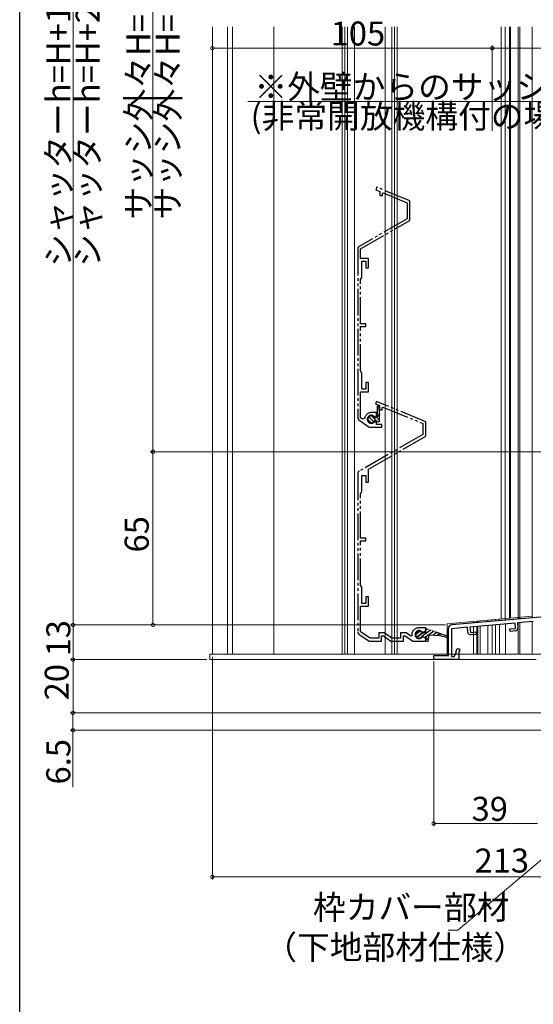
# Model space of a CAD drawing. Extents: x 0 to 996, y 0 to 1604.
# Drawn here: x 0 to 193, y 582 to 952 of the extents above; entities that cross this region are included whole.
import ezdxf

# ---------------------------------------------------------------- set-up
doc = ezdxf.new("R2010")
doc.units = 0
doc.linetypes.add('YDIVIDE_1', pattern=[15, 10, -1, 1, -1, 1, -1])
for name, color, linetype, lineweight in [('YKK_11', 7, 'CONTINUOUS', 30), ('YKK_12', 2, 'CONTINUOUS', 13), ('YKK_13', 4, 'CONTINUOUS', 13), ('YKK_D', 6, 'CONTINUOUS', 13)]:
    doc.layers.add(name, color=color, linetype=linetype, lineweight=lineweight)
doc.layers.add('YKK_ZWAK', color=7, linetype='CONTINUOUS')
doc.styles.get("Standard").update_dxf_attribs({"font": 'txt', "bigfont": 'BIGFONT'})

msp = doc.modelspace()

# ---------------------------------------------------------------- linework, layer by layer
at = {"layer": 'YKK_11', "linetype": 'YDIVIDE_1'}
for p, q in [((133.99, 888.75), (133.61, 887.83)), ((133.61, 887.83), (135.1, 887.21)), ((146.3, 883.65), (133.99, 888.75)), ((135.1, 887.21), (135.1, 885.69)), ((135.1, 885.69), (136.1, 885.69)), ((136.1, 886.48), (136.39, 886.67)), ((136.1, 885.69), (136.1, 886.48)), ((136.39, 886.67), (145.3, 882.98)), ((146.3, 876.33), (146.3, 883.65)), ((145.3, 882.98), (145.3, 876.91)), ((145.3, 876.91), (127.3, 866.52)), ((127.9, 865.71), (146.3, 876.33)), ((126.8, 865.65), (126.8, 802.31)), ((127.9, 861.99), (127.9, 865.71)), ((130.8, 861.99), (127.9, 861.99)), ((128.3, 854.95), (128.3, 860.99)), ((128.3, 860.99), (129.8, 860.99)), ((129.8, 860.99), (129.8, 858.49)), ((130.8, 858.49), (130.8, 861.99)), ((129.8, 858.49), (130.8, 858.49)), ((127.8, 854.09), (128.3, 854.95)), ((127.8, 837.49), (127.8, 854.09)), ((129.8, 837.49), (127.8, 837.49)), ((127.8, 819.89), (127.8, 836.49)), ((127.8, 836.49), (129.8, 836.49)), ((129.8, 836.49), (129.8, 837.49)), ((128.3, 819.02), (127.8, 819.89)), ((128.3, 812.99), (128.3, 819.02)), ((129.8, 812.99), (128.3, 812.99)), ((130.8, 815.49), (129.8, 815.49)), ((129.8, 815.49), (129.8, 812.99)), ((130.8, 811.99), (130.8, 815.49)), ((127.9, 802.24), (127.9, 811.99)), ((127.9, 811.99), (130.8, 811.99)), ((133.89, 808.37), (133.51, 807.44)), ((133.51, 807.44), (135, 806.82)), ((152.3, 800.74), (133.89, 808.37)), ((134.2, 806.7), (134.6, 806.72)), ((134.2, 802.74), (134.2, 806.7)), ((134.6, 806.72), (135, 803.2)), ((135, 806.82), (135, 805.3)), ((136, 806.12), (136.26, 806.3)), ((136, 805.3), (136, 806.12)), ((136.26, 806.3), (151.2, 800.11)), ((128.64, 801.72), (127.9, 802.24)), ((129.42, 802.05), (128.64, 801.72)), ((132.81, 800.78), (130.98, 802.61)), ((133.8, 804.19), (131.9, 804.19)), ((134.38, 800.56), (131.94, 802.99)), ((133, 802.7), (133.37, 802.64)), ((133.02, 802.35), (133.52, 802.35)), ((133.37, 802.64), (133.8, 802.89)), ((133.52, 802.35), (134.2, 802.74)), ((135, 801.29), (133.79, 802.5)), ((133.8, 802.89), (133.8, 804.19)), ((135, 803.2), (134.2, 803.2)), ((135, 802.63), (134.44, 803.2)), ((135, 805.3), (136, 805.3)), ((135, 800.89), (135, 803.2)), ((127.22, 801.49), (131.08, 798.79)), ((131.85, 800.4), (130.6, 801.65)), ((131.08, 798.79), (135.8, 798.79)), ((133.37, 800.73), (133, 800.67)), ((133.52, 801.05), (133.02, 801.05)), ((133.8, 800.49), (133.37, 800.73)), ((134.4, 800.55), (133.52, 801.05)), ((133.8, 799.79), (133.8, 800.49)), ((135.8, 799.79), (133.8, 799.79)), ((135, 800.9), (134.4, 800.55)), ((135.8, 798.79), (135.8, 799.79)), ((151.2, 800.11), (151.2, 795.99)), ((152.3, 795.36), (152.3, 800.74)), ((151.2, 795.99), (127.3, 782.19)), ((130.9, 783), (152.3, 795.36)), ((126.8, 781.33), (126.8, 721.92)), ((128.4, 774.57), (128.4, 780.6)), ((128.4, 780.6), (129.9, 780.6)), ((129.9, 780.6), (129.9, 778.1)), ((130.9, 778.1), (130.9, 783)), ((129.9, 778.1), (130.9, 778.1)), ((127.9, 773.7), (128.4, 774.57)), ((127.9, 757.1), (127.9, 773.7)), ((129.9, 757.1), (127.9, 757.1)), ((127.9, 739.5), (127.9, 756.1)), ((127.9, 756.1), (129.9, 756.1)), ((129.9, 756.1), (129.9, 757.1)), ((128.4, 738.64), (127.9, 739.5)), ((128.4, 732.6), (128.4, 738.64)), ((129.9, 732.6), (128.4, 732.6)), ((130.9, 735.1), (129.9, 735.1)), ((129.9, 735.1), (129.9, 732.6)), ((130.9, 731.5), (130.9, 735.1)), ((127.9, 721.98), (127.9, 731.5)), ((127.9, 731.5), (130.9, 731.5)), ((127.22, 721.11), (131.08, 718.4)), ((131.43, 719.5), (127.9, 721.98)), ((136.77, 721.5), (134.68, 721.5)), ((134.68, 721.5), (134.68, 719.5)), ((139.63, 719.5), (136.77, 721.5)), ((144.97, 721.5), (142.88, 721.5)), ((142.88, 721.5), (142.88, 719.5)), ((146.77, 720.24), (144.97, 721.5)), ((147.1, 720.9), (147.1, 720.41)), ((152.3, 723.4), (149.6, 723.4)), ((150.93, 721.89), (151.3, 721.83)), ((151.3, 721.83), (152.3, 722.4)), ((152.3, 722.4), (152.3, 723.4)), ((131.08, 718.4), (135.78, 718.4)), ((134.68, 719.5), (131.43, 719.5)), ((135.78, 718.4), (135.78, 720.4)), ((135.78, 720.4), (136.42, 720.4)), ((136.42, 720.4), (139.28, 718.4)), ((139.28, 718.4), (143.98, 718.4)), ((142.88, 719.5), (139.63, 719.5)), ((143.98, 718.4), (143.98, 720.4)), ((143.98, 720.4), (144.62, 720.4)), ((144.62, 720.4), (147.48, 718.4)), ((147.1, 720.41), (146.77, 720.24)), ((147.48, 718.4), (152.3, 718.4)), ((151.3, 719.98), (150.93, 719.92)), ((152.3, 719.4), (151.3, 719.98)), ((152.3, 718.4), (152.3, 719.4))]:
    msp.add_line(p, q, dxfattribs=at)
at = {"layer": 'YKK_11', "linetype": 'ByBlock', "ltscale": 0.5}
for p, q in [((162.17, 724.62), (281.5, 735.06)), ((185.83, 725.18), (168.9, 723.7)), ((186.01, 723.19), (185.83, 725.18)), ((192.67, 725.78), (186.73, 725.26)), ((186.73, 725.26), (186.9, 723.37)), ((160.8, 713), (160.8, 723.12)), ((168, 723.62), (162, 723.1)), ((162, 723.1), (162, 712.7)), ((168.17, 721.73), (168, 723.62)), ((168.9, 723.7), (169.07, 721.71)), ((169.07, 721.71), (171.17, 721.89)), ((171.24, 720.99), (169.25, 720.82)), ((171.17, 721.89), (171.24, 720.99)), ((183.92, 723.01), (186.01, 723.19)), ((184, 722.11), (183.92, 723.01)), ((185.99, 722.28), (184, 722.11)), ((163, 712.7), (163.7, 713.91)), ((163.7, 713.91), (163.7, 714.8)), ((164.4, 715.5), (165, 715.5)), ((165, 714.4), (164.7, 714.4)), ((164.7, 714.4), (164.7, 711.5)), ((165, 715.5), (165, 714.4)), ((155.3, 711.5), (155.3, 713)), ((155.3, 713), (160.8, 713)), ((164.7, 711.5), (155.3, 711.5)), ((162, 712.7), (163, 712.7))]:
    msp.add_line(p, q, dxfattribs=at)
at = {"layer": 'YKK_11', "linetype": 'YDIVIDE_1', "ltscale": 0.5}
for p, q in [((150.16, 722.1), (148.55, 720.92)), ((150.93, 721.42), (148.95, 719.98)), ((148.95, 719.98), (150.93, 721.42)), ((154.13, 722.51), (150.86, 720.13)), ((151.13, 721.3), (150.97, 721.33)), ((152.17, 721.8), (151.13, 721.3)), ((152.37, 723.12), (152.17, 721.8)), ((152.17, 721.85), (152.19, 721.82)), ((155.29, 722.11), (152.25, 719.91)), ((152.98, 722.91), (152.26, 722.38)), ((152.85, 722.95), (152.37, 723.12)), ((160.47, 720.33), (152.85, 722.95)), ((153.24, 718.33), (153.63, 720.8)), ((153.63, 720.8), (157.64, 720.53)), ((156.44, 721.72), (155.06, 720.71)), ((157.6, 721.32), (156.61, 720.6)), ((157.75, 721.27), (157.64, 720.53)), ((157.64, 720.53), (159.25, 720.22)), ((150.79, 720.14), (152.47, 719.87)), ((153.43, 719.52), (152.05, 718.52)), ((152.05, 718.52), (153.24, 718.33)), ((152.47, 719.87), (152.28, 718.69)), ((159.25, 720.22), (160.3, 719.86)), ((160.3, 719.86), (160.3, 716.69)), ((160.8, 716.69), (160.8, 719.69)), ((160.3, 716.69), (160.8, 716.69))]:
    msp.add_line(p, q, dxfattribs=at)
at = {"layer": 'YKK_11', "linetype": 'Continuous', "ltscale": 1.5}
msp.add_line((160.8, 719.86), (160.47, 720.33), dxfattribs=at)
at = {"layer": 'YKK_11', "linetype": 'YDIVIDE_1'}
for centre, radius, start, end in [((127.8, 865.65), 1, 120, 180), ((127.8, 802.31), 1, 180, 235), ((131.9, 801.69), 2.5, 90, 171.601), ((131.9, 801.69), 1.5, 42.4882, 317.5118), ((131.9, 801.7), 1.3, 30, 330), ((127.8, 781.33), 1, 120, 180), ((127.8, 721.92), 1, 180, 235), ((149.6, 720.9), 2.5, 90, 180), ((149.8, 720.9), 1.5, 41.1811, 318.8189)]:
    msp.add_arc(centre, radius, start, end, dxfattribs=at)
at = {"layer": 'YKK_11', "linetype": 'ByBlock', "ltscale": 0.5}
for centre, radius, start, end in [((162.3, 723.12), 1.5, 95, 180), ((169.16, 721.82), 1, 185, 275), ((185.9, 723.28), 1, 275, 5), ((164.4, 714.8), 0.7, 90, 180)]:
    msp.add_arc(centre, radius, start, end, dxfattribs=at)
at = {"layer": 'YKK_11', "linetype": 'YDIVIDE_1', "ltscale": 0.5}
msp.add_arc((149.8, 720.9), 1.25, 19.6854, 322.3146, dxfattribs=at)
at = {"layer": 'YKK_12'}
for p, q in [((72.3, 713.5), (72.3, 949)), ((78, 713.5), (78, 949)), ((79.8, 713.5), (79.8, 949)), ((95.3, 713.5), (95.3, 949)), ((120.95, 949), (120.95, 713.49)), ((121.95, 949), (121.95, 713.49)), ((122.95, 949), (122.95, 713.49)), ((125.55, 949), (125.55, 713.49)), ((137.05, 949), (137.05, 713.49)), ((139.65, 949), (139.65, 713.49)), ((140.65, 949), (140.65, 713.49)), ((141.65, 949), (141.65, 713.49)), ((180.6, 949), (180.6, 726.77)), ((182.1, 949), (182.1, 726.9)), ((183.8, 949), (183.8, 727.05)), ((184.1, 949), (184.1, 727.08)), ((187, 949), (187, 727.33)), ((187.6, 949), (187.6, 727.33)), ((192.3, 949), (192.3, 727.79)), ((187, 727.33), (187, 726.79)), ((187, 725.28), (187, 713.5)), ((187.6, 727.38), (187.6, 726.84)), ((187.6, 727.38), (187.6, 726.84)), ((187.6, 725.34), (187.6, 713.5)), ((187.6, 725.34), (187.6, 713.5)), ((72.3, 713.5), (95.3, 713.5)), ((85.3, 713.49), (180, 713.49)), ((192.3, 713.5), (177.3, 713.5))]:
    msp.add_line(p, q, dxfattribs=at)
at = {"layer": 'YKK_12', "linetype": 'Continuous', "ltscale": 0.5}
for p, q in [((192.3, 949), (192.3, 727.25)), ((177.3, 724.43), (177.3, 713.5)), ((178.5, 726.59), (178.5, 726.04)), ((178.5, 724.54), (178.5, 713.5)), ((182.17, 726.92), (182.17, 726.38)), ((182.3, 724.87), (182.3, 713.5)), ((186.87, 727.33), (186.87, 726.79)), ((187, 725.28), (187, 713.5)), ((187.47, 727.38), (187.47, 726.84)), ((187.6, 725.34), (187.6, 713.5)), ((192.3, 725.75), (192.3, 713.5)), ((283.3, 713.5), (177.3, 713.5))]:
    msp.add_line(p, q, dxfattribs=at)
at = {"layer": 'YKK_12', "linetype": 'Continuous'}
for p, q in [((192.3, 727.79), (160.3, 724.99)), ((160.3, 724.99), (160.3, 713.49)), ((170.08, 725.32), (170.08, 725.86)), ((171.5, 725.97), (171.5, 725.43)), ((171.86, 726.01), (171.86, 725.46)), ((172.66, 725.55), (172.66, 726.09)), ((175.6, 726.33), (175.6, 725.79)), ((175.6, 724.29), (175.6, 713.5)), ((177.17, 725.94), (177.17, 726.48)), ((177.3, 713.49), (177.3, 724.43)), ((180, 726.72), (180, 726.18)), ((180, 724.67), (180, 713.5)), ((170.21, 713.49), (170.21, 723.81)), ((171.5, 723.93), (171.5, 713.5)), ((171.86, 723.96), (171.86, 713.5)), ((172.79, 713.49), (172.79, 724.04))]:
    msp.add_line(p, q, dxfattribs=at)
at = {"layer": 'YKK_13'}
for p, q in [((193.8, 713.5), (71.3, 713.5)), ((71.3, 713.5), (71.3, 711.5)), ((71.3, 711.5), (193.8, 711.5))]:
    msp.add_line(p, q, dxfattribs=at)
at = {"layer": 'YKK_D'}
for p, q in [((20, 1156.5), (20, 724.5)), ((274.67, 789.5), (49, 789.5)), ((50, 724.5), (50, 789.5)), ((159.67, 724.5), (19, 724.5)), ((66.87, 724.5), (19, 724.5)), ((20, 724.5), (20, 711.5)), ((159.68, 724.5), (49, 724.5)), ((70.17, 711.5), (19, 711.5)), ((66.87, 711.5), (19, 711.5)), ((20, 711.5), (20, 691.5)), ((72.3, 712.5), (72.3, 629)), ((155.3, 710.8), (155.3, 649)), ((270.85, 699.62), (164.32, 610)), ((279.85, 691.5), (18.99, 691.5)), ((282.17, 691.5), (19, 691.5)), ((19.99, 691.5), (19.99, 685.01)), ((284.8, 685), (18.99, 685.01)), ((19.99, 685.01), (19.99, 663.66)), ((194.3, 650), (155.3, 650)), ((285.3, 630), (72.3, 630)), ((164.32, 610), (160.77, 610))]:
    msp.add_line(p, q, dxfattribs=at)
at = {"layer": 'YKK_D', "ltscale": 1.2}
for p, q in [((50, 789.5), (50, 1089.5)), ((274.67, 789.5), (49, 789.5))]:
    msp.add_line(p, q, dxfattribs=at)
at = {"layer": 'YKK_D', "ltscale": 1.5}
for p, q in [((72.3, 909.96), (72.3, 941.96)), ((72.3, 940.96), (177.3, 940.96)), ((177.3, 909.96), (177.3, 941.96)), ((177.3, 909.96), (177.3, 941.96)), ((258.17, 940.96), (177.3, 940.96)), ((258.17, 920.96), (85.62, 920.96))]:
    msp.add_line(p, q, dxfattribs=at)
at = {"layer": 'YKK_D', "linetype": 'ByBlock', "const_width": 1.27}
for points in [[(72.46, 940.96, 1), (72.14, 940.96, 1)], [(177.46, 940.96, 1), (177.14, 940.96, 1)], [(177.14, 940.96, 1), (177.46, 940.96, 1)], [(50, 789.66, 1), (50, 789.34, 1)], [(50, 789.34, 1), (50, 789.66, 1)], [(20, 724.34, 1), (20, 724.66, 1)], [(20, 724.66, 1), (20, 724.34, 1)], [(50, 724.66, 1), (50, 724.34, 1)], [(20, 711.34, 1), (20, 711.66, 1)], [(20, 711.66, 1), (20, 711.34, 1)], [(19.99, 691.34, 1), (19.99, 691.66, 1)], [(20, 691.66, 1), (20, 691.34, 1)], [(19.99, 685.16, 1), (19.99, 684.85, 1)], [(155.46, 650, 1), (155.14, 650, 1)], [(72.46, 630, 1), (72.14, 630, 1)]]:
    msp.add_lwpolyline(points, format="xyb", close=True, dxfattribs=at)
at = {"layer": 'YKK_ZWAK'}
msp.add_line((0, 0), (0, 1560), dxfattribs=at)

# ---------------------------------------------------------------- texts
at = {"layer": 'YKK_D'}
for s, rotation, p in [('シャッターh=H+132(ボックス小の場合)', 90, (19, 858.9)), ('シャッターh=H+225(ボックス大の場合)', 90, (30, 858.9)), ('サッシ外々H=シャッターh-132', 90, (49, 876.62)), ('サッシ外々H=シャッターh-225', 90, (60, 876.62)), ('65', 90, (48.4, 751.72)), ('13', 90, (19, 712.72)), ('20', 90, (18.4, 696.22)), ('6.5', 89.9992, (18.99, 664.66))]:
    msp.add_text(s, height=9, rotation=rotation, dxfattribs=at).set_placement(p)
for s, p in [('105', (116.64, 941.96)), ('※外壁からのサッシ出幅寸法は110mm以下', (88.06, 921.96)), ('(非常開放機構付の場合100mm以下)のこと', (86.62, 910.96)), ('39', (169.52, 651)), ('213', (170.64, 631.6)), ('枠カバー部材', (110.01, 614.06)), ('（下地部材仕様）', (91.77, 599.06))]:
    msp.add_text(s, height=9, dxfattribs=at).set_placement(p)

doc.saveas('drawing.dxf')
